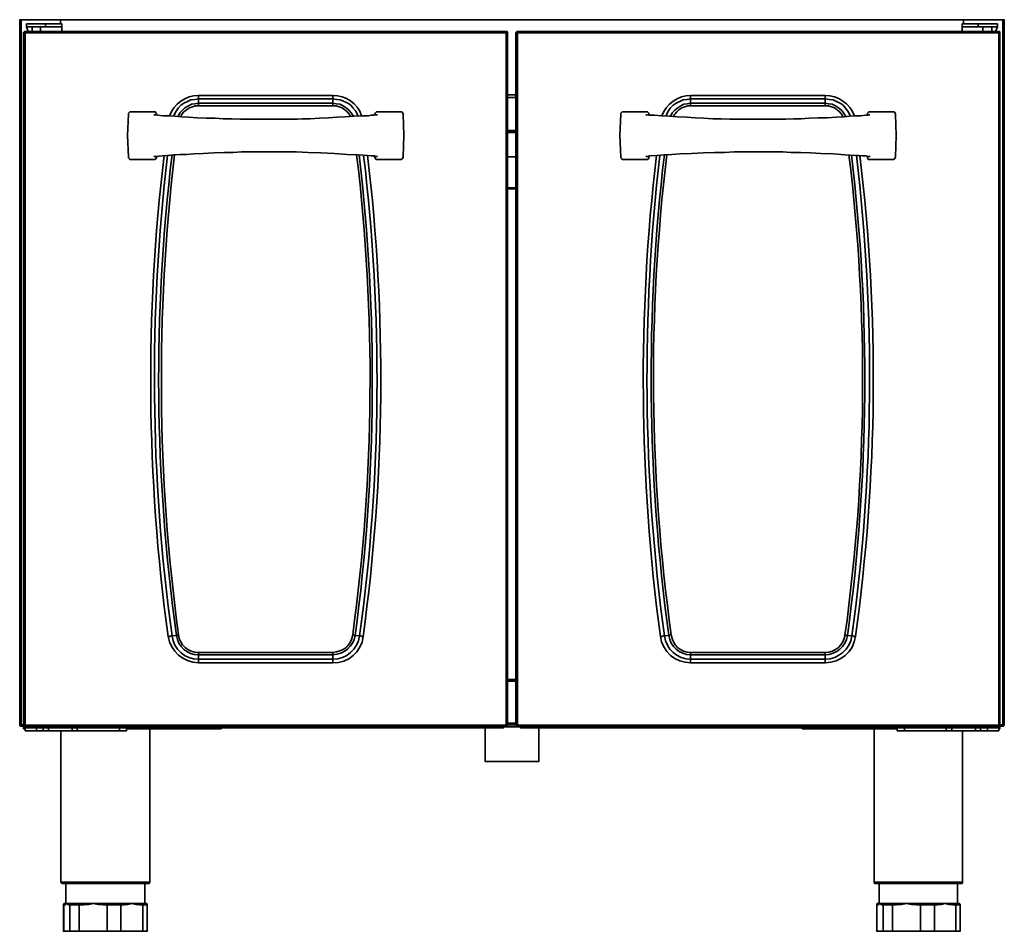
# Model space of a CAD drawing. Units: millimetres. Extents: x 0 to 4920, y 0 to 3444.
# Drawn here: x 747 to 1586, y 1989 to 2766 of the extents above; entities that cross this region are included whole.
import ezdxf

# ---------------------------------------------------------------- set-up
doc = ezdxf.new("R2010")
doc.units = ezdxf.units.MM
doc.layers.add('PDF3_几何图形', color=7, linetype='Continuous')

msp = doc.modelspace()

# ---------------------------------------------------------------- linework, layer by layer
at = {"layer": 'PDF3_几何图形', "lineweight": 35}
for points in [[(1586.43, 2766.68), (1586.43, 2766.26), (746.53, 2766.26), (746.53, 2766.68)], [(746.53, 2766.26), (746.53, 2165.12), (746.96, 2165.12), (747.38, 2165.12), (747.8, 2165.12), (749.92, 2165.12), (747.8, 2165.12), (747.38, 2165.12)], [(747.8, 2766.26), (747.8, 2165.12), (747.8, 2163.85), (751.19, 2163.85)], [(781.25, 2762.87), (781.25, 2766.26)], [(1551.71, 2762.87), (1551.71, 2766.26)], [(1586.43, 2766.26), (1586.43, 2165.12), (1586, 2165.12), (1585.58, 2165.12), (1585.16, 2165.12), (1582.62, 2165.12), (1585.16, 2165.12), (1585.16, 2163.85), (1581.77, 2163.85)], [(1585.16, 2165.12), (1585.16, 2766.26)], [(1161.4, 2164.7), (1161.82, 2164.7), (1162.25, 2164.7), (1162.67, 2164.7), (1162.67, 2755.25), (1162.25, 2755.25), (1161.82, 2755.25), (1161.4, 2755.25), (1161.4, 2164.7), (1158.01, 2164.7), (755, 2164.7), (751.19, 2164.7), (750.77, 2164.7), (750.34, 2164.7), (749.92, 2164.7), (749.92, 2755.25), (750.34, 2755.25), (750.77, 2755.25), (751.19, 2755.25), (751.19, 2755.67), (751.19, 2756.1), (751.19, 2756.52), (750.77, 2756.52), (750.34, 2756.1), (749.92, 2755.67), (749.92, 2755.25)], [(760.93, 2160.04), (758.81, 2160.04), (757.12, 2160.04), (755.42, 2160.04), (754.15, 2160.04), (752.88, 2160.04), (752.04, 2160.04), (751.19, 2160.04), (751.19, 2162.58), (752.04, 2162.58), (752.88, 2162.58), (753.73, 2162.58), (751.19, 2162.58), (751.19, 2164.7), (751.19, 2755.25), (1161.4, 2755.25), (1161.4, 2755.67), (1161.4, 2756.1), (1161.4, 2756.52), (751.19, 2756.52)], [(753.73, 2756.52), (752.46, 2760.33), (753.31, 2760.33), (754.58, 2760.33), (755.85, 2760.33), (757.54, 2760.33), (759.23, 2760.33), (761.35, 2760.33), (763.47, 2760.33), (765.16, 2760.33), (766.43, 2760.33), (767.7, 2760.33), (768.55, 2760.33), (768.55, 2762.87), (767.7, 2762.87), (766.43, 2762.87), (765.16, 2762.87), (763.47, 2762.87), (761.35, 2762.87), (759.23, 2762.87), (757.54, 2762.87), (755.85, 2762.87), (754.58, 2762.87), (753.31, 2762.87), (752.46, 2762.87), (752.46, 2760.33), (757.12, 2760.33), (757.12, 2756.52)], [(752.46, 2760.33), (752.46, 2760.33)], [(752.46, 2760.33), (752.46, 2760.33)], [(764.31, 2756.52), (764.31, 2760.33), (782.52, 2760.33), (782.52, 2762.87), (768.55, 2762.87)], [(768.55, 2760.33), (782.52, 2760.33), (782.52, 2761.18), (782.52, 2762.02), (782.52, 2762.87)], [(782.52, 2760.33), (782.52, 2760.33)], [(782.52, 2760.33), (782.52, 2756.52)], [(782.52, 2760.33), (782.52, 2760.33)], [(782.52, 2760.33), (782.52, 2760.33)], [(1161.4, 2756.52), (1162.25, 2756.52), (1162.25, 2756.1), (1162.67, 2755.67), (1162.67, 2755.25)], [(1577.96, 2164.7), (1581.77, 2164.7), (1581.77, 2755.25), (1171.14, 2755.25), (1171.14, 2755.67), (1171.14, 2756.1), (1171.14, 2756.52), (1170.71, 2756.52), (1170.29, 2756.1), (1169.87, 2755.67), (1169.87, 2755.25)], [(1171.14, 2164.7), (1170.71, 2164.7), (1170.29, 2164.7), (1169.87, 2164.7), (1169.87, 2755.25), (1170.29, 2755.25), (1170.71, 2755.25), (1171.14, 2755.25), (1171.14, 2164.7), (1174.95, 2164.7)], [(1572.03, 2162.58), (1572.03, 2160.04), (1573.73, 2160.04), (1575.84, 2160.04), (1577.11, 2160.04), (1578.81, 2160.04), (1580.08, 2160.04), (1580.92, 2160.04), (1581.35, 2160.04), (1581.77, 2160.04), (1581.77, 2162.58), (1581.35, 2162.58), (1580.92, 2162.58), (1580.08, 2162.58), (1579.23, 2162.58), (1581.77, 2162.58), (1581.77, 2164.7), (1582.19, 2164.7), (1582.62, 2164.7), (1582.62, 2755.25), (1582.19, 2755.25), (1581.77, 2755.25), (1581.77, 2755.67), (1581.77, 2756.1), (1581.77, 2756.52), (1171.14, 2756.52)], [(1563.99, 2762.87), (1550.44, 2762.87), (1550.44, 2760.33), (1568.22, 2760.33), (1568.22, 2756.52)], [(1563.99, 2760.33), (1550.44, 2760.33), (1550.44, 2761.18), (1550.44, 2762.02), (1550.44, 2762.87)], [(1550.44, 2760.33), (1550.44, 2760.33)], [(1550.44, 2760.33), (1550.44, 2756.52)], [(1550.44, 2760.33), (1550.44, 2760.33)], [(1550.44, 2760.33), (1550.44, 2760.33)], [(1575.84, 2756.52), (1575.84, 2760.33), (1580.5, 2760.33), (1580.5, 2762.87), (1580.08, 2762.87), (1579.65, 2762.87), (1578.38, 2762.87), (1577.11, 2762.87), (1575.42, 2762.87), (1573.3, 2762.87), (1571.61, 2762.87), (1569.49, 2762.87), (1567.8, 2762.87), (1566.11, 2762.87), (1564.84, 2762.87), (1563.99, 2762.87), (1563.99, 2760.33), (1564.84, 2760.33), (1566.11, 2760.33), (1567.8, 2760.33), (1569.49, 2760.33), (1571.61, 2760.33), (1573.3, 2760.33), (1575.42, 2760.33), (1577.11, 2760.33), (1578.38, 2760.33), (1579.65, 2760.33), (1580.08, 2760.33), (1580.5, 2760.33), (1578.81, 2756.52)], [(1580.5, 2760.33), (1580.5, 2760.33)], [(1580.5, 2760.33), (1580.5, 2760.33)], [(1582.62, 2755.25), (1582.62, 2755.67), (1582.62, 2756.1), (1582.19, 2756.52), (1581.77, 2756.52)], [(877.77, 2684.13), (878.19, 2685.4), (879.88, 2688.36), (881.58, 2690.9), (884.12, 2693.44), (886.66, 2695.14), (889.62, 2696.83), (892.58, 2698.1), (895.97, 2698.52), (898.93, 2698.95), (898.93, 2695.14), (1013.66, 2695.14), (1013.66, 2698.95), (1017.04, 2698.52), (1020.01, 2698.1), (1023.39, 2696.83), (1026.36, 2695.14), (1028.9, 2693.44), (1031.01, 2690.9), (1033.13, 2688.36), (1034.82, 2685.4), (1035.25, 2684.13)], [(1162.67, 2702.33), (1169.87, 2702.33)], [(1162.67, 2700.22), (1169.87, 2700.22)], [(1455.19, 2684.13), (1454.77, 2685.4), (1453.08, 2688.36), (1450.96, 2690.9), (1448.84, 2693.44), (1446.3, 2695.14), (1443.34, 2696.83), (1440.38, 2698.1), (1436.99, 2698.52), (1433.6, 2698.95), (1433.6, 2695.14), (1318.88, 2695.14), (1318.88, 2698.95), (1315.92, 2698.52), (1312.53, 2698.1), (1309.57, 2696.83), (1306.6, 2695.14), (1304.06, 2693.44), (1301.52, 2690.9), (1299.83, 2688.36), (1298.14, 2685.4), (1297.71, 2684.13)], [(863.37, 2649.84), (863.37, 2649.42), (863.37, 2648.57), (862.53, 2647.72), (862.1, 2647.3), (860.83, 2647.3), (841.36, 2647.3), (840.51, 2647.3), (840.09, 2647.72), (839.24, 2648.57), (839.24, 2649.42), (838.4, 2667.62), (839.24, 2685.82), (839.24, 2686.67), (840.09, 2687.52), (840.51, 2687.94), (841.36, 2687.94), (860.83, 2687.94), (862.1, 2687.94), (862.53, 2687.09), (863.37, 2686.67), (863.37, 2685.4), (863.37, 2684.98)], [(1031.01, 2684.13), (1031.01, 2684.55), (1029.32, 2687.09), (1027.2, 2689.21), (1025.09, 2691.33), (1022.55, 2693.02), (1019.58, 2694.29), (1016.62, 2694.71), (1013.66, 2695.14), (1013.66, 2694.71), (1013.66, 2694.29), (1013.66, 2693.87), (1013.66, 2693.44), (1013.66, 2693.02), (898.93, 2693.02), (898.93, 2693.44), (898.93, 2693.87), (898.93, 2694.29), (898.93, 2694.71), (898.93, 2695.14), (895.97, 2694.71), (893.01, 2694.29), (890.47, 2693.02), (887.5, 2691.33), (885.39, 2689.21), (883.27, 2687.09), (882, 2684.55), (881.58, 2684.13)], [(898.93, 2693.02), (896.39, 2693.02), (893.85, 2692.17), (891.31, 2691.33), (888.77, 2689.63), (886.66, 2687.94), (884.96, 2685.82), (884.12, 2683.71)], [(1028.9, 2683.71), (1027.63, 2685.82), (1025.93, 2687.94), (1023.82, 2689.63), (1021.7, 2691.33), (1019.16, 2692.17), (1016.62, 2693.02), (1013.66, 2693.02)], [(1049.22, 2684.98), (1049.22, 2685.4), (1049.64, 2686.67), (1050.06, 2687.09), (1050.91, 2687.94), (1051.76, 2687.94), (1071.23, 2687.94), (1072.08, 2687.94), (1072.92, 2687.52), (1073.35, 2686.67), (1073.77, 2685.82), (1074.19, 2667.62), (1073.77, 2649.42), (1073.35, 2648.57), (1072.92, 2647.72), (1072.08, 2647.3), (1071.23, 2647.3), (1051.76, 2647.3), (1050.91, 2647.3), (1050.06, 2647.72), (1049.64, 2648.57), (1049.22, 2649.42), (1049.22, 2649.84)], [(1283.32, 2684.98), (1283.32, 2685.4), (1283.32, 2686.67), (1282.9, 2687.09), (1282.05, 2687.94), (1280.78, 2687.94), (1261.73, 2687.94), (1260.46, 2687.94), (1260.04, 2687.52), (1259.19, 2686.67), (1259.19, 2685.82), (1258.34, 2667.62), (1259.19, 2649.42), (1259.19, 2648.57), (1260.04, 2647.72), (1260.46, 2647.3), (1261.73, 2647.3), (1280.78, 2647.3), (1282.05, 2647.3), (1282.9, 2647.72), (1283.32, 2648.57), (1283.32, 2649.42), (1283.32, 2649.84)], [(1301.52, 2684.13), (1301.95, 2684.55), (1303.22, 2687.09), (1305.33, 2689.21), (1307.87, 2691.33), (1310.41, 2693.02), (1312.95, 2694.29), (1315.92, 2694.71), (1318.88, 2695.14), (1318.88, 2694.71), (1318.88, 2694.29), (1318.88, 2693.87), (1318.88, 2693.44), (1318.88, 2693.02), (1433.6, 2693.02), (1433.6, 2693.44), (1433.6, 2693.87), (1433.6, 2694.29), (1433.6, 2694.71), (1433.6, 2695.14), (1436.57, 2694.71), (1439.53, 2694.29), (1442.49, 2693.02), (1445.03, 2691.33), (1447.57, 2689.21), (1449.27, 2687.09), (1450.96, 2684.55), (1450.96, 2684.13)], [(1304.06, 2683.71), (1305.33, 2685.82), (1307.03, 2687.94), (1308.72, 2689.63), (1311.26, 2691.33), (1313.8, 2692.17), (1316.34, 2693.02), (1318.88, 2693.02)], [(1433.6, 2693.02), (1436.57, 2693.02), (1439.11, 2692.17), (1441.65, 2691.33), (1443.76, 2689.63), (1445.88, 2687.94), (1447.57, 2685.82), (1448.84, 2683.71)], [(1469.59, 2649.84), (1469.59, 2649.42), (1469.59, 2648.57), (1470.01, 2647.72), (1470.86, 2647.3), (1471.7, 2647.3), (1491.18, 2647.3), (1492.02, 2647.3), (1492.87, 2647.72), (1493.29, 2648.57), (1493.72, 2649.42), (1494.14, 2667.62), (1493.72, 2685.82), (1493.29, 2686.67), (1492.87, 2687.52), (1492.02, 2687.94), (1491.18, 2687.94), (1471.7, 2687.94), (1470.86, 2687.94), (1470.01, 2687.09), (1469.59, 2686.67), (1469.59, 2685.4), (1469.59, 2684.98)], [(1051.76, 2685.4), (1051.33, 2685.4), (1050.49, 2685.4), (1048.37, 2684.98), (1046.25, 2684.98), (1044.14, 2684.55), (1038.21, 2684.55), (1031.44, 2684.13), (1024.24, 2683.71), (1017.47, 2683.28), (1009.85, 2682.86), (1002.23, 2682.44), (994.18, 2682.01), (987.41, 2682.01), (983.18, 2681.59), (979.37, 2681.59), (975.56, 2681.59), (970.9, 2681.59), (965.4, 2681.59), (958.62, 2681.59), (951.85, 2681.59), (946.77, 2681.59), (942.96, 2681.59), (940, 2681.59), (937.46, 2681.59), (934.92, 2681.59), (927.72, 2682.01), (920.1, 2682.01), (913.33, 2682.44), (905.71, 2682.44), (898.09, 2682.86), (890.47, 2683.28), (884.54, 2683.71), (879.04, 2684.13), (873.96, 2684.55), (868.88, 2684.55), (864.22, 2684.98), (862.1, 2685.4), (861.26, 2685.4), (860.83, 2685.4)], [(1471.7, 2685.4), (1471.28, 2685.4), (1470.43, 2685.4), (1469.59, 2684.98), (1468.32, 2684.98), (1464.08, 2684.55), (1459.43, 2684.55), (1454.77, 2684.13), (1449.69, 2683.71), (1442.92, 2683.28), (1435.3, 2682.86), (1427.68, 2682.86), (1420.06, 2682.44), (1413.28, 2682.01), (1406.93, 2682.01), (1400.16, 2681.59), (1392.54, 2681.59), (1383.65, 2681.59), (1377.72, 2681.59), (1372.64, 2681.59), (1368.83, 2681.59), (1366.29, 2681.59), (1364.6, 2681.59), (1362.91, 2681.59), (1360.79, 2681.59), (1358.67, 2681.59), (1352.32, 2681.59), (1345.13, 2682.01), (1337.93, 2682.01), (1329.89, 2682.44), (1322.69, 2682.86), (1315.49, 2683.28), (1307.45, 2683.71), (1300.68, 2684.13), (1293.9, 2684.55), (1287.98, 2684.98), (1284.59, 2684.98), (1283.32, 2684.98), (1281.63, 2685.4), (1281.2, 2685.4), (1280.78, 2685.4)], [(1169.87, 2671.85), (1162.67, 2671.85)], [(1169.87, 2671.43), (1162.67, 2671.43)], [(1169.87, 2670.16), (1162.67, 2670.16)], [(860.83, 2649.84), (861.68, 2649.84), (862.95, 2649.84), (868.03, 2650.26), (872.69, 2650.69), (877.77, 2651.11), (883.27, 2651.53), (889.2, 2651.53), (895.12, 2651.96), (903.17, 2652.38), (912.06, 2652.8), (920.95, 2653.23), (928.57, 2653.23), (935.76, 2653.65), (942.11, 2653.65), (948.46, 2653.65), (955.24, 2653.65), (964.97, 2653.65), (973.44, 2653.65), (982.33, 2653.65), (992.49, 2653.23), (1003.5, 2652.8), (1014.93, 2652.38), (1025.93, 2651.53), (1035.25, 2651.11), (1043.29, 2650.69), (1046.25, 2650.26), (1049.22, 2650.26), (1050.49, 2649.84), (1051.33, 2649.84), (1051.76, 2649.84)], [(1169.87, 2649.42), (1162.67, 2649.42)], [(1280.78, 2649.84), (1281.2, 2649.84), (1282.05, 2649.84), (1284.17, 2650.26), (1290.09, 2650.69), (1296.02, 2651.11), (1302.79, 2651.53), (1309.99, 2651.96), (1319.73, 2652.38), (1329.89, 2652.8), (1339.2, 2653.23), (1347.67, 2653.23), (1356.13, 2653.65), (1363.33, 2653.65), (1370.95, 2653.65), (1378.15, 2653.65), (1384.92, 2653.65), (1391.27, 2653.65), (1397.62, 2653.65), (1404.39, 2653.23), (1412.44, 2653.23), (1421.33, 2652.8), (1429.79, 2652.38), (1440.8, 2651.96), (1450.54, 2651.11), (1459.43, 2650.69), (1462.39, 2650.69), (1465.35, 2650.26), (1468.32, 2650.26), (1470.01, 2649.84), (1471.28, 2649.84), (1471.7, 2649.84), (1472.13, 2649.84)], [(1169.87, 2623.17), (1162.67, 2623.17)], [(1169.87, 2622.32), (1162.67, 2622.32)], [(1162.67, 2203.65), (1169.87, 2203.65)], [(1162.67, 2202.38), (1169.87, 2202.38)], [(747.8, 2163.85), (747.38, 2163.85), (746.96, 2164.28), (746.53, 2164.7), (746.53, 2165.12)], [(749.07, 2165.12), (749.5, 2165.12)], [(749.5, 2165.12), (749.5, 2165.12)], [(751.19, 2161.74), (749.92, 2161.74), (749.92, 2163.85)], [(751.19, 2162.58), (751.19, 2162.58)], [(752.46, 2164.7), (752.46, 2163.43), (753.73, 2163.43), (753.73, 2164.7), (753.73, 2163.43), (755, 2163.43), (755, 2163.85), (755, 2164.28), (755, 2164.7)], [(753.73, 2163.43), (753.73, 2163.43)], [(753.73, 2163.43), (753.73, 2163.43)], [(760.93, 2162.58), (766.43, 2162.58), (766.43, 2160.04), (760.93, 2160.04), (760.93, 2162.58), (758.81, 2162.58), (757.12, 2162.58), (755.42, 2162.58), (753.73, 2162.58), (753.73, 2163.43), (755, 2163.43), (1158.01, 2163.43), (1159.28, 2163.43), (1173.68, 2163.43)], [(766.43, 2162.58), (767.28, 2162.58), (767.7, 2162.58), (768.55, 2162.58), (768.97, 2162.58), (769.39, 2162.58), (770.24, 2162.58), (770.66, 2162.58), (1159.28, 2162.58), (1159.28, 2163.43), (1158.01, 2163.43), (1158.01, 2163.85), (1158.01, 2164.28), (1158.01, 2164.7)], [(766.43, 2160.04), (767.28, 2160.04), (767.7, 2160.04), (768.55, 2160.04), (768.97, 2160.04), (769.39, 2160.04), (770.24, 2160.04), (770.66, 2160.04), (771.09, 2160.04), (771.09, 2162.58)], [(771.09, 2160.04), (791.41, 2160.04), (791.41, 2162.58)], [(781.67, 2160.04), (781.67, 2030.93), (781.67, 2030.5), (782.09, 2030.08), (782.52, 2029.66), (782.94, 2029.66), (783.36, 2029.66), (784.21, 2029.66), (785.48, 2029.66), (787.17, 2029.66), (789.29, 2029.66), (791.83, 2029.66), (794.37, 2029.66), (797.33, 2029.66), (800.72, 2029.66), (804.11, 2029.66), (807.92, 2029.66), (811.73, 2029.66), (815.54, 2029.66), (819.77, 2029.66), (823.58, 2029.66), (827.39, 2029.66), (831.2, 2029.66), (835.01, 2029.66), (838.4, 2029.66), (841.78, 2029.66), (844.75, 2029.66), (847.29, 2029.66), (849.83, 2029.66), (851.94, 2029.66), (853.64, 2029.66), (854.91, 2029.66), (855.75, 2029.66), (856.18, 2029.66), (856.6, 2029.66), (857.02, 2029.66), (857.02, 2030.08), (857.45, 2030.5), (857.45, 2030.93), (857.45, 2161.74)], [(791.41, 2160.04), (791.83, 2160.04), (792.25, 2160.04), (792.68, 2160.04), (793.52, 2160.04), (793.95, 2160.04), (794.79, 2160.04), (795.22, 2160.04), (795.64, 2160.04), (795.64, 2162.58)], [(795.64, 2160.04), (831.62, 2160.04), (831.62, 2162.58)], [(831.62, 2160.04), (832.89, 2160.04), (833.74, 2160.04), (835.01, 2160.04), (835.86, 2160.04), (836.7, 2160.04), (837.13, 2160.04), (837.55, 2160.04), (837.55, 2162.58)], [(837.55, 2161.74), (917.98, 2161.74), (918.41, 2161.74), (918.83, 2162.16), (918.41, 2161.74), (917.98, 2161.74), (917.98, 2162.58)], [(1143.62, 2162.58), (1143.62, 2133.8), (1144.04, 2133.8), (1144.89, 2133.8), (1146.16, 2133.8), (1147.85, 2133.8), (1149.55, 2133.8), (1152.09, 2133.8), (1154.63, 2133.8), (1157.17, 2133.8), (1160.13, 2133.8), (1163.09, 2133.8), (1166.48, 2133.8), (1169.44, 2133.8), (1172.41, 2133.8), (1175.37, 2133.8), (1178.33, 2133.8), (1180.87, 2133.8), (1182.99, 2133.8), (1185.11, 2133.8), (1186.8, 2133.8), (1188.07, 2133.8), (1188.92, 2133.8), (1189.34, 2133.8), (1189.34, 2162.58)], [(1160.55, 2164.7), (1160.55, 2163.43), (1159.28, 2163.43), (1159.28, 2164.7), (1159.28, 2163.43)], [(1159.28, 2163.43), (1159.28, 2163.43)], [(1159.28, 2163.43), (1159.28, 2163.43)], [(1162.67, 2166.39), (1169.87, 2166.39)], [(1162.67, 2165.12), (1169.87, 2165.12)], [(1561.87, 2162.58), (1561.87, 2160.04), (1562.3, 2160.04), (1562.72, 2160.04), (1563.14, 2160.04), (1563.99, 2160.04), (1564.41, 2160.04), (1564.84, 2160.04), (1565.68, 2160.04), (1566.11, 2160.04), (1566.11, 2162.58), (1565.68, 2162.58), (1564.84, 2162.58), (1564.41, 2162.58), (1563.99, 2162.58), (1563.14, 2162.58), (1562.72, 2162.58), (1562.3, 2162.58), (1561.87, 2162.58), (1173.68, 2162.58), (1173.68, 2163.43), (1174.95, 2163.43), (1173.68, 2163.43), (1173.68, 2164.7), (1173.68, 2163.43), (1172.41, 2163.43), (1172.41, 2164.7)], [(1173.68, 2163.43), (1173.68, 2163.43)], [(1173.68, 2163.43), (1173.68, 2163.43)], [(1566.11, 2162.58), (1572.03, 2162.58), (1573.73, 2162.58), (1575.84, 2162.58), (1577.11, 2162.58), (1577.54, 2162.58), (1579.23, 2162.58), (1579.23, 2163.43), (1577.96, 2163.43), (1174.95, 2163.43), (1174.95, 2163.85), (1174.95, 2164.28), (1174.95, 2164.7), (1577.96, 2164.7), (1577.96, 2164.28), (1577.96, 2163.85), (1577.96, 2163.43), (1579.23, 2163.43), (1579.23, 2164.7), (1579.23, 2163.43), (1580.5, 2163.43), (1580.5, 2164.7)], [(1414.98, 2161.74), (1414.13, 2161.74), (1414.13, 2162.16), (1413.71, 2162.58)], [(1494.99, 2161.74), (1414.98, 2161.74), (1414.98, 2162.58)], [(1475.51, 2161.74), (1475.51, 2030.93), (1475.51, 2030.5), (1475.51, 2030.08), (1475.94, 2030.08), (1475.94, 2029.66), (1476.36, 2029.66), (1476.78, 2029.66), (1477.21, 2029.66), (1478.05, 2029.66), (1479.32, 2029.66), (1481.02, 2029.66), (1482.71, 2029.66), (1485.25, 2029.66), (1488.21, 2029.66), (1491.18, 2029.66), (1494.14, 2029.66), (1497.95, 2029.66), (1501.34, 2029.66), (1505.15, 2029.66), (1509.38, 2029.66), (1513.19, 2029.66), (1517, 2029.66), (1521.23, 2029.66), (1525.04, 2029.66), (1528.43, 2029.66), (1532.24, 2029.66), (1535.2, 2029.66), (1538.17, 2029.66), (1541.13, 2029.66), (1543.67, 2029.66), (1545.36, 2029.66), (1547.06, 2029.66), (1548.33, 2029.66), (1549.17, 2029.66), (1549.6, 2029.66), (1550.02, 2029.66), (1550.44, 2029.66), (1550.44, 2030.08), (1550.87, 2030.08), (1550.87, 2030.5), (1550.87, 2030.93), (1550.87, 2160.04)], [(1501.34, 2160.04), (1500.07, 2160.04), (1498.8, 2160.04), (1497.95, 2160.04), (1497.1, 2160.04), (1496.26, 2160.04), (1495.83, 2160.04), (1495.41, 2160.04), (1494.99, 2160.04), (1494.99, 2162.58)], [(1536.9, 2160.04), (1501.34, 2160.04), (1501.34, 2162.58)], [(1541.55, 2160.04), (1541.13, 2160.04), (1540.28, 2160.04), (1539.86, 2160.04), (1539.44, 2160.04), (1538.59, 2160.04), (1538.17, 2160.04), (1537.74, 2160.04), (1536.9, 2160.04), (1536.9, 2162.58)], [(1561.87, 2160.04), (1541.55, 2160.04), (1541.55, 2162.58)], [(1566.11, 2160.04), (1572.03, 2160.04)], [(1579.23, 2163.43), (1579.23, 2163.43)], [(1579.23, 2163.43), (1579.23, 2163.43)], [(1581.77, 2161.74), (1582.62, 2161.74), (1582.62, 2163.85)], [(1581.77, 2162.58), (1581.77, 2162.58)], [(1583.46, 2165.12), (1583.46, 2165.12)], [(1583.46, 2165.12), (1583.46, 2165.12)], [(1585.16, 2163.85), (1585.58, 2163.85), (1585.58, 2164.28), (1586, 2164.28), (1586, 2164.7), (1586.43, 2164.7), (1586.43, 2165.12)], [(1585.16, 2165.12), (1585.16, 2165.12)], [(781.67, 2030.93), (782.09, 2030.93), (782.52, 2030.93), (783.36, 2030.93), (784.63, 2030.93), (786.33, 2030.93), (788.87, 2030.93), (790.98, 2030.93), (793.95, 2030.93), (796.91, 2030.93), (800.3, 2030.93), (804.11, 2030.93), (807.92, 2030.93), (811.73, 2030.93), (815.54, 2030.93), (819.77, 2030.93), (823.58, 2030.93), (827.39, 2030.93), (831.62, 2030.93), (835.01, 2030.93), (838.82, 2030.93), (842.21, 2030.93), (845.17, 2030.93), (848.13, 2030.93), (850.67, 2030.93), (852.79, 2030.93), (854.48, 2030.93), (855.75, 2030.93), (856.6, 2030.93), (857.45, 2030.93)], [(785.9, 2029.66), (785.9, 2012.72), (786.33, 2012.72), (786.75, 2012.72), (787.17, 2012.72), (787.6, 2012.72), (788.02, 2012.72), (788.44, 2012.72), (788.87, 2012.72), (789.29, 2012.72), (789.71, 2012.72), (789.29, 2012.72), (788.87, 2012.3), (788.87, 2011.88), (788.44, 2011.45), (787.6, 2011.88), (786.75, 2012.72), (785.9, 2011.88), (785.06, 2011.45), (785.06, 2011.88), (785.06, 2012.3), (785.48, 2012.72), (785.9, 2012.72), (785.48, 2012.72), (785.06, 2012.72), (784.63, 2012.72), (784.63, 2012.3), (784.21, 2012.3), (784.21, 2011.88), (784.21, 2011.45), (783.79, 2011.45)], [(853.21, 2012.72), (853.21, 2029.66)], [(1475.51, 2030.93), (1475.94, 2030.93), (1477.21, 2030.93), (1478.48, 2030.93), (1480.17, 2030.93), (1482.29, 2030.93), (1484.83, 2030.93), (1487.37, 2030.93), (1490.75, 2030.93), (1494.14, 2030.93), (1497.53, 2030.93), (1501.34, 2030.93), (1505.15, 2030.93), (1509.38, 2030.93), (1513.19, 2030.93), (1517, 2030.93), (1521.23, 2030.93), (1525.04, 2030.93), (1528.85, 2030.93), (1532.24, 2030.93), (1535.63, 2030.93), (1539.01, 2030.93), (1541.55, 2030.93), (1544.09, 2030.93), (1546.21, 2030.93), (1547.9, 2030.93), (1549.17, 2030.93), (1550.44, 2030.93), (1550.87, 2030.93)], [(1479.75, 2029.66), (1479.75, 2012.72), (1480.17, 2012.72), (1480.59, 2012.72), (1481.02, 2012.72), (1481.44, 2012.72), (1481.86, 2012.72), (1482.29, 2012.72), (1482.71, 2012.72), (1483.56, 2012.72), (1483.13, 2012.72), (1482.71, 2012.72), (1482.71, 2012.3), (1482.29, 2012.3), (1482.29, 2011.88), (1482.29, 2011.45)], [(1546.63, 2012.72), (1546.63, 2029.66)], [(785.48, 2012.72), (785.06, 2012.72), (784.63, 2012.72), (784.21, 2012.72), (784.21, 2012.3), (783.79, 2011.88), (783.79, 2011.45), (783.79, 1989.02), (784.21, 1989.02)], [(785.06, 2011.45), (784.21, 2011.45), (784.21, 1989.02), (789.29, 1989.02)], [(797.33, 1989.02), (796.06, 1989.02), (794.79, 1989.02), (793.52, 1989.02), (792.25, 1989.02), (791.41, 1989.02), (790.56, 1989.02), (789.71, 1989.02), (789.29, 1989.02), (789.29, 2011.45), (788.44, 2011.45)], [(797.76, 2012.72), (796.49, 2012.72), (795.22, 2012.72), (793.95, 2012.72), (793.1, 2012.72), (792.25, 2012.72), (791.41, 2012.72), (790.98, 2012.72), (790.56, 2012.72), (790.14, 2012.72), (789.71, 2012.72), (789.71, 2012.3), (789.29, 2011.88), (789.29, 2011.45), (789.71, 2011.45), (790.56, 2011.45), (791.41, 2011.45), (792.25, 2011.45), (793.52, 2011.45), (794.79, 2011.45), (796.06, 2011.45), (797.33, 2011.45), (797.33, 2011.88), (797.33, 2012.3), (797.76, 2012.3), (797.76, 2012.72), (801.14, 2012.72)], [(789.71, 2012.72), (790.56, 2012.72)], [(818.08, 2012.72), (817.23, 2012.72), (815.96, 2012.72), (814.69, 2012.72), (813.84, 2012.72), (812.57, 2012.72), (811.3, 2012.72), (810.46, 2012.72), (809.19, 2012.72), (808.34, 2012.72), (807.07, 2012.72), (806.22, 2012.72), (804.95, 2012.72), (804.11, 2012.72), (803.26, 2012.72), (801.99, 2012.72), (801.14, 2012.72), (801.14, 2012.3), (800.72, 2011.88), (800.72, 2011.45), (797.33, 2011.45), (797.33, 1989.02), (821.04, 1989.02), (821.04, 2011.45), (817.65, 2011.45), (813.42, 2011.88), (809.19, 2012.72), (805.38, 2011.88), (801.14, 2011.45), (800.72, 2011.45)], [(817.65, 2011.45), (817.65, 2011.88), (818.08, 2012.3), (818.08, 2012.72), (821.46, 2012.72)], [(832.05, 2012.72), (834.59, 2012.72), (835.01, 2012.72), (835.43, 2012.72), (835.43, 2012.3), (835.43, 2011.88), (835.43, 2011.45), (832.89, 2011.45), (832.89, 1989.02), (831.62, 1989.02), (830.35, 1989.02), (829.08, 1989.02), (827.39, 1989.02), (825.7, 1989.02), (824.43, 1989.02), (822.73, 1989.02), (821.04, 1989.02)], [(832.89, 1989.02), (851.52, 1989.02), (851.52, 2011.45), (848.98, 2011.45), (848.56, 2011.45), (845.59, 2011.88), (842.21, 2012.72), (838.82, 2011.88), (835.86, 2011.45), (835.43, 2011.45)], [(848.98, 2011.45), (848.56, 2011.88), (848.56, 2012.3), (848.56, 2012.72), (848.13, 2012.72), (847.29, 2012.72), (846.86, 2012.72), (846.02, 2012.72), (845.17, 2012.72), (844.75, 2012.72), (843.9, 2012.72), (843.05, 2012.72), (842.21, 2012.72), (841.36, 2012.72), (840.51, 2012.72), (839.67, 2012.72), (838.82, 2012.72), (837.55, 2012.72), (836.7, 2012.72), (835.86, 2012.72), (834.59, 2012.72)], [(848.13, 2012.72), (850.67, 2012.72), (851.1, 2012.72), (851.1, 2012.3), (851.52, 2011.88), (851.52, 2011.45), (852.37, 2011.45), (853.64, 2011.45), (854.06, 2011.45), (854.91, 2011.45), (855.33, 2011.45)], [(851.52, 1989.02), (852.37, 1989.02), (853.64, 1989.02), (854.06, 1989.02), (854.91, 1989.02), (855.33, 1989.02), (855.33, 2011.45), (855.33, 2011.88), (855.33, 2012.3), (854.91, 2012.3), (854.91, 2012.72), (854.48, 2012.72), (854.06, 2012.72), (853.64, 2012.72), (853.21, 2012.72), (852.37, 2012.72), (851.52, 2012.72), (850.67, 2012.72)], [(1478.9, 2012.72), (1478.48, 2012.72), (1478.05, 2012.72), (1477.63, 2012.3), (1477.63, 2011.88), (1477.63, 2011.45), (1477.63, 1989.02), (1477.63, 2011.45), (1478.48, 2011.45), (1479.32, 2011.88), (1480.17, 2012.72), (1481.44, 2011.88), (1482.29, 2011.45), (1483.13, 2011.45), (1483.13, 2011.88), (1483.13, 2012.3), (1483.56, 2012.72), (1483.98, 2012.72), (1484.4, 2012.72), (1485.25, 2012.72), (1485.67, 2012.72), (1486.94, 2012.72), (1487.79, 2012.72), (1489.06, 2012.72), (1490.33, 2012.72), (1491.6, 2012.72)], [(1478.48, 2011.45), (1478.48, 2011.88), (1478.48, 2012.3), (1478.9, 2012.3), (1478.9, 2012.72), (1479.32, 2012.72), (1479.75, 2012.72), (1478.9, 2012.72), (1478.48, 2012.72), (1478.05, 2012.72), (1478.05, 2012.3), (1477.63, 2011.88), (1477.63, 2011.45)], [(1477.63, 2011.45), (1477.63, 2011.45)], [(1491.18, 1989.02), (1489.48, 1989.02), (1488.21, 1989.02), (1486.94, 1989.02), (1485.67, 1989.02), (1484.83, 1989.02), (1483.98, 1989.02), (1483.56, 1989.02), (1483.13, 1989.02), (1483.13, 2011.45), (1483.56, 2011.45), (1483.98, 2011.45), (1484.83, 2011.45), (1485.67, 2011.45), (1486.94, 2011.45), (1488.21, 2011.45), (1489.48, 2011.45), (1491.18, 2011.45), (1491.18, 2011.88), (1491.18, 2012.3), (1491.18, 2012.72), (1491.6, 2012.72), (1494.99, 2012.72)], [(1483.56, 2012.72), (1483.98, 2012.72)], [(1494.56, 2011.45), (1491.18, 2011.45), (1491.18, 1989.02), (1514.88, 1989.02)], [(1511.92, 2012.72), (1510.65, 2012.72), (1509.38, 2012.72), (1508.53, 2012.72), (1507.26, 2012.72), (1506.42, 2012.72), (1505.15, 2012.72), (1503.88, 2012.72), (1503.03, 2012.72), (1501.76, 2012.72), (1500.91, 2012.72), (1499.64, 2012.72), (1498.8, 2012.72), (1497.95, 2012.72), (1496.68, 2012.72), (1495.83, 2012.72), (1494.99, 2012.72), (1494.56, 2012.72), (1494.56, 2012.3), (1494.56, 2011.88), (1494.56, 2011.45), (1498.8, 2011.88), (1503.03, 2012.72), (1507.26, 2011.88), (1511.5, 2011.45), (1514.88, 2011.45), (1514.88, 1989.02), (1516.15, 1989.02), (1517.85, 1989.02), (1519.54, 1989.02), (1521.23, 1989.02), (1522.5, 1989.02), (1523.77, 1989.02), (1525.47, 1989.02), (1526.74, 1989.02), (1526.74, 2011.45), (1529.28, 2011.45), (1529.28, 2011.88), (1528.85, 2012.3), (1528.85, 2012.72), (1528.43, 2012.72), (1525.89, 2012.72), (1524.62, 2012.72), (1523.35, 2012.72), (1522.08, 2012.72), (1520.81, 2012.72), (1519.54, 2012.72), (1517.85, 2012.72), (1516.58, 2012.72), (1515.31, 2012.72), (1514.88, 2012.72), (1514.88, 2012.3), (1514.88, 2011.88), (1514.88, 2011.45), (1516.15, 2011.45), (1517.85, 2011.45), (1519.54, 2011.45), (1521.23, 2011.45), (1522.5, 2011.45), (1523.77, 2011.45), (1525.47, 2011.45), (1526.74, 2011.45), (1526.74, 2011.88), (1526.31, 2011.88), (1526.31, 2012.3), (1526.31, 2012.72), (1525.89, 2012.72)], [(1511.5, 2011.45), (1511.5, 2011.88), (1511.5, 2012.3), (1511.5, 2012.72), (1511.92, 2012.72), (1515.31, 2012.72)], [(1526.74, 1989.02), (1544.94, 1989.02), (1544.94, 2011.45), (1542.4, 2011.45), (1539.01, 2011.88), (1535.63, 2012.72), (1532.66, 2011.88), (1529.28, 2011.45)], [(1542.4, 2011.45), (1542.4, 2011.88), (1542.4, 2012.3), (1541.98, 2012.3), (1541.98, 2012.72), (1541.55, 2012.72), (1541.13, 2012.72), (1540.28, 2012.72), (1539.44, 2012.72), (1539.01, 2012.72), (1538.17, 2012.72), (1537.32, 2012.72), (1536.47, 2012.72), (1535.63, 2012.72), (1534.78, 2012.72), (1533.93, 2012.72), (1533.09, 2012.72), (1532.24, 2012.72), (1531.39, 2012.72), (1530.55, 2012.72), (1529.28, 2012.72), (1528.43, 2012.72)], [(1541.55, 2012.72), (1544.09, 2012.72), (1544.52, 2012.72), (1544.94, 2012.3), (1544.94, 2011.88), (1544.94, 2011.45), (1546.21, 2011.45), (1547.06, 2011.45), (1547.9, 2011.45), (1548.33, 2011.45), (1548.75, 2011.45)], [(1544.94, 1989.02), (1546.21, 1989.02), (1547.06, 1989.02), (1547.9, 1989.02), (1548.33, 1989.02), (1548.75, 1989.02), (1548.75, 2011.45), (1548.75, 2011.88), (1548.75, 2012.3), (1548.33, 2012.72), (1547.9, 2012.72), (1547.48, 2012.72), (1547.06, 2012.72), (1546.63, 2012.72), (1546.21, 2012.72), (1545.36, 2012.72), (1544.09, 2012.72)], [(1483.13, 1989.02), (1477.63, 1989.02)], [(1477.63, 1989.02), (1477.63, 1989.02)]]:
    msp.add_lwpolyline(points, dxfattribs=at)
for points in [[(1013.66, 2701.91), (1013.66, 2701.49), (1013.66, 2701.06), (1013.66, 2700.64), (1013.66, 2700.22), (1013.66, 2699.79), (1013.66, 2699.37), (1013.66, 2698.95), (898.93, 2698.95), (898.93, 2699.37), (898.93, 2699.79), (898.93, 2700.22), (898.93, 2700.64), (898.93, 2701.06), (898.93, 2701.49), (898.93, 2701.91)], [(1318.88, 2701.91), (1318.88, 2701.49), (1318.88, 2701.06), (1318.88, 2700.64), (1318.88, 2700.22), (1318.88, 2699.79), (1318.88, 2699.37), (1318.88, 2698.95), (1433.6, 2698.95), (1433.6, 2699.37), (1433.6, 2699.79), (1433.6, 2700.22), (1433.6, 2700.64), (1433.6, 2701.06), (1433.6, 2701.49), (1433.6, 2701.91)], [(898.93, 2221), (1013.66, 2221), (1013.66, 2220.58), (1013.66, 2220.16), (1013.66, 2219.73), (1013.66, 2219.31), (1013.66, 2218.89), (1013.66, 2218.46), (1013.66, 2218.04), (898.93, 2218.04), (898.93, 2218.46), (898.93, 2218.89), (898.93, 2219.31), (898.93, 2219.73), (898.93, 2220.16), (898.93, 2220.58)], [(1433.6, 2221), (1318.88, 2221), (1318.88, 2220.58), (1318.88, 2220.16), (1318.88, 2219.73), (1318.88, 2219.31), (1318.88, 2218.89), (1318.88, 2218.46), (1318.88, 2218.04), (1433.6, 2218.04), (1433.6, 2218.46), (1433.6, 2218.89), (1433.6, 2219.31), (1433.6, 2219.73), (1433.6, 2220.16), (1433.6, 2220.58)], [(821.04, 2011.45), (821.04, 2011.88), (821.46, 2012.3), (821.46, 2012.72), (823.16, 2012.72), (824.43, 2012.72), (825.7, 2012.72), (826.97, 2012.72), (828.66, 2012.72), (829.93, 2012.72), (831.2, 2012.72), (832.05, 2012.72), (832.47, 2012.72), (832.89, 2012.3), (832.89, 2011.88), (832.89, 2011.45), (831.62, 2011.45), (830.35, 2011.45), (829.08, 2011.45), (827.39, 2011.45), (825.7, 2011.45), (824.43, 2011.45), (822.73, 2011.45)]]:
    msp.add_lwpolyline(points, close=True, dxfattribs=at)
for points in [[(1039.9, 2650.69, -0.063783), (1036.52, 2240.9, -0.374135), (1013.66, 2221), (1013.66, 2224.81), (898.93, 2224.81), (898.93, 2221, -0.383241), (876.5, 2240.9, -0.063863), (872.69, 2650.69)], [(876.5, 2651.11, 0.064748), (880.31, 2241.32, 0.384126), (898.93, 2224.81), (898.93, 2225.24), (898.93, 2225.66), (898.93, 2226.08), (898.93, 2226.51), (898.93, 2226.93), (1013.66, 2226.93), (1013.66, 2226.51), (1013.66, 2226.08), (1013.66, 2225.66), (1013.66, 2225.24), (1013.66, 2224.81, 0.353099), (1032.71, 2241.32, 0.062795), (1036.09, 2651.11)], [(1292.63, 2650.69, 0.062671), (1296.44, 2240.9, 0.368751), (1318.88, 2221), (1318.88, 2224.81), (1433.6, 2224.81), (1433.6, 2221, 0.366261), (1456.46, 2240.9, 0.063863), (1460.27, 2650.69)], [(1296.44, 2651.11, 0.063899), (1300.25, 2241.32, 0.371196), (1318.88, 2224.81), (1318.88, 2225.24), (1318.88, 2225.66), (1318.88, 2226.08), (1318.88, 2226.51), (1318.88, 2226.93), (1433.6, 2226.93), (1433.6, 2226.51), (1433.6, 2226.08), (1433.6, 2225.66), (1433.6, 2225.24), (1433.6, 2224.81, 0.369925), (1452.65, 2241.32, 0.063782), (1456.04, 2651.11)], [(898.93, 2218.04, -0.364657), (873.11, 2240.48), (873.53, 2240.48), (873.96, 2240.48), (874.8, 2240.48), (875.23, 2240.9), (875.65, 2240.9), (876.07, 2240.9), (876.5, 2240.9), (880.31, 2241.32), (880.73, 2241.32), (881.15, 2241.32), (881.15, 2241.75), (881.58, 2241.75), (882, 2241.75, 0.383468), (898.93, 2226.93)], [(1013.66, 2226.93, 0.373032), (1030.59, 2241.75), (1031.01, 2241.75), (1031.44, 2241.75), (1031.86, 2241.32), (1032.28, 2241.32), (1032.71, 2241.32), (1036.52, 2240.9), (1036.94, 2240.9), (1037.36, 2240.9), (1037.79, 2240.9), (1038.21, 2240.48), (1038.63, 2240.48), (1039.06, 2240.48), (1039.48, 2240.48, -0.395758), (1013.66, 2218.04)], [(1318.88, 2226.93, -0.388983), (1302.37, 2241.75), (1301.95, 2241.75), (1301.52, 2241.75), (1301.1, 2241.75), (1301.1, 2241.32), (1300.68, 2241.32), (1300.25, 2241.32), (1296.44, 2240.9), (1296.02, 2240.9), (1295.6, 2240.9), (1295.17, 2240.9), (1294.75, 2240.48), (1294.33, 2240.48), (1293.9, 2240.48), (1293.06, 2240.48, 0.38074), (1318.88, 2218.04)], [(1433.6, 2218.04, 0.382307), (1459.43, 2240.48), (1459, 2240.48), (1458.58, 2240.48), (1458.16, 2240.48), (1457.73, 2240.9), (1457.31, 2240.9), (1456.89, 2240.9), (1456.46, 2240.9), (1452.65, 2241.32), (1452.23, 2241.32), (1451.81, 2241.32), (1451.38, 2241.75), (1450.96, 2241.75), (1450.54, 2241.75, -0.383469), (1433.6, 2226.93)]]:
    msp.add_lwpolyline(points, format="xyb", dxfattribs=at)
for centre, radius, start, end in [((899.44, 2675.15), 26.77, 91.08211, 159.4306), ((1014.09, 2676.48), 25.43, 18.50333, 90.98395), ((1319.11, 2675.54), 26.37, 90.50185, 160.01092), ((1433.53, 2675.15), 26.75, 20.56434, 89.84362), ((2474.36, 2458.81), 1616.07, 173.18135, 187.76469), ((2501.48, 2459.84), 1634.1, 173.27818, 187.66982), ((-564.09, 2459.63), 1609.49, 352.21957, 6.83244), ((-560.04, 2460.45), 1614.58, 352.16935, 6.76636), ((2921.11, 2459.04), 1642.65, 173.29999, 187.64605), ((2872.78, 2461.06), 1585.65, 173.11629, 187.95019), ((-116.69, 2459.41), 1582.26, 352.09314, 6.95886), ((-117.55, 2460.25), 1592.22, 352.06631, 6.86941)]:
    msp.add_arc(centre, radius, start, end, dxfattribs=at)

doc.saveas('drawing.dxf')
